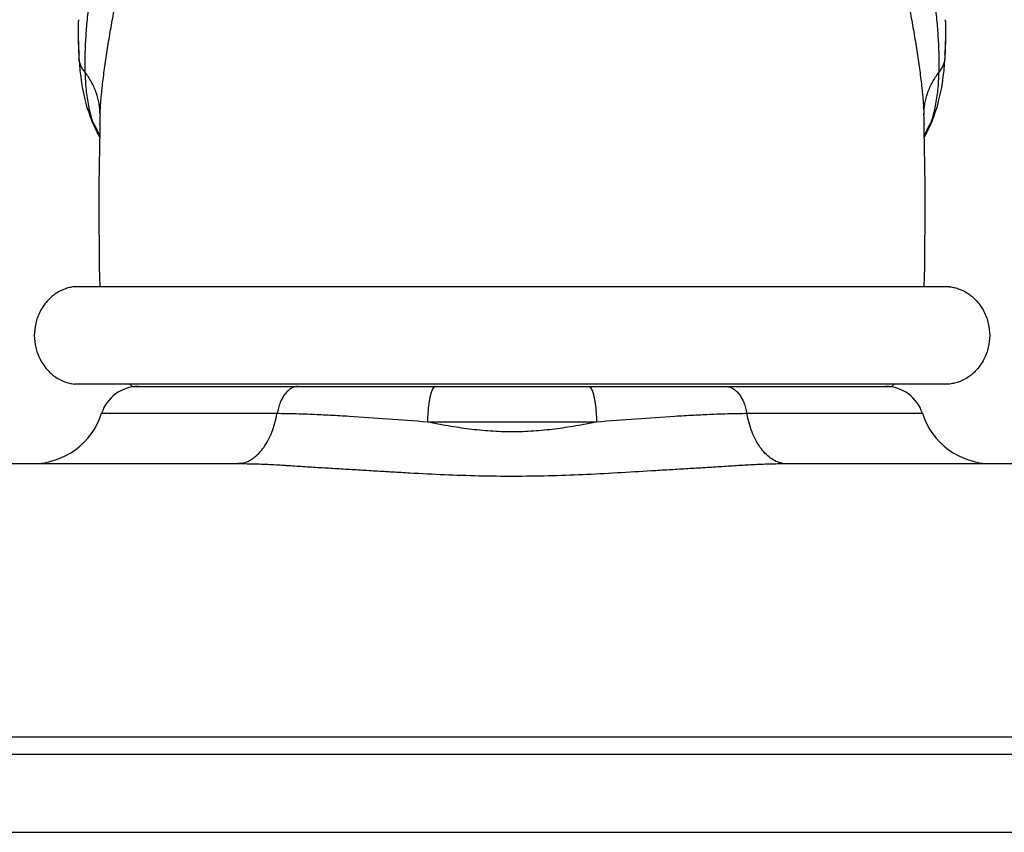
# Model space of a CAD drawing. Units: millimetres. Extents: x 1704 to 2209, y -223 to 177.
# Drawn here: x 1798 to 1849, y 58 to 101 of the extents above; entities that cross this region are included whole.
import ezdxf

# ---------------------------------------------------------------- set-up
doc = ezdxf.new("R2010")
doc.units = ezdxf.units.MM
doc.header["$LTSCALE"] = 19.36
doc.layers.get('0').update_dxf_attribs({"linetype": 'CONTINUOUS'})
doc.layers.add('_SURFACE', color=7, linetype='CONTINUOUS')
doc.layers.add('DATUM_AXIS', color=7, linetype='CONTINUOUS')

msp = doc.modelspace()

# ---------------------------------------------------------------- linework, layer by layer
at = {"color": 7, "linetype": 'Continuous'}
for p, q in [((1800.675, 101.043), (1800.671, 100.851)), ((1846.326, 99.009), (1846.334, 99.14)), ((1801.161, 96.332), (1801.145, 96.384)), ((1801.265, 96.017), (1801.282, 95.969)), ((1845.703, 95.982), (1845.71, 96.008)), ((1845.751, 95.969), (1845.766, 96.01)), ((1801.804, 95.579), (1801.804, 95.592)), ((1845.229, 95.592), (1845.229, 95.579)), ((1801.643, 95.137), (1801.661, 95.102)), ((1801.699, 95.034), (1801.661, 95.102)), ((1801.661, 95.102), (1801.704, 95.02)), ((1801.704, 95.02), (1801.747, 94.943)), ((1801.747, 94.943), (1801.793, 94.862)), ((1845.24, 94.862), (1845.285, 94.94)), ((1845.285, 94.94), (1845.327, 95.017)), ((1845.327, 95.017), (1845.368, 95.094)), ((1845.335, 95.035), (1845.373, 95.103)), ((1845.373, 95.103), (1845.388, 95.132)), ((1803.514, 81.712), (1803.387, 81.839)), ((1803.514, 81.712), (1843.519, 81.712)), ((1843.519, 81.712), (1843.646, 81.839)), ((1801.9, 80.298), (1811.143, 80.298)), ((1835.891, 80.298), (1845.134, 80.298)), ((1819.065, 79.857), (1827.968, 79.857)), ((1777.381, 77.648), (1809.072, 77.648)), ((1809.065, 77.648), (1809.093, 77.648)), ((1837.943, 77.648), (1869.652, 77.648)), ((1742.236, 58.217), (1904.797, 58.217))]:
    msp.add_line(p, q, dxfattribs=at)
for points in [[(1800.671, 100.851), (1800.667, 100.588), (1800.666, 100.332), (1800.668, 100.082), (1800.672, 99.839), (1800.678, 99.602), (1800.687, 99.371), (1800.698, 99.147), (1800.707, 99.01)], [(1846.334, 99.14), (1846.346, 99.365), (1846.355, 99.597), (1846.361, 99.834), (1846.366, 100.078), (1846.367, 100.329), (1846.366, 100.586), (1846.362, 100.849), (1846.358, 101.043)], [(1800.707, 99.01), (1800.728, 98.724), (1800.761, 98.369), (1800.801, 98.03), (1800.848, 97.708), (1800.9, 97.4), (1800.959, 97.108), (1801.023, 96.828), (1801.093, 96.563), (1801.145, 96.384)], [(1845.888, 96.384), (1845.938, 96.556), (1846.008, 96.822), (1846.073, 97.101), (1846.132, 97.394), (1846.185, 97.701), (1846.231, 98.024), (1846.272, 98.362), (1846.305, 98.717), (1846.326, 99.01)], [(1801.161, 96.332), (1801.181, 96.267), (1801.201, 96.203), (1801.222, 96.14), (1801.243, 96.078), (1801.265, 96.017)], [(1801.282, 95.969), (1801.298, 95.925), (1801.343, 95.805)], [(1845.688, 95.799), (1845.733, 95.919), (1845.751, 95.969)], [(1845.766, 96.01), (1845.788, 96.072), (1845.809, 96.134), (1845.83, 96.197), (1845.85, 96.26), (1845.87, 96.325), (1845.888, 96.384)], [(1801.343, 95.805), (1801.39, 95.687), (1801.438, 95.572)], [(1801.438, 95.572), (1801.488, 95.459), (1801.538, 95.349), (1801.59, 95.242), (1801.643, 95.137)], [(1845.388, 95.132), (1845.441, 95.237), (1845.493, 95.345), (1845.543, 95.455), (1845.593, 95.567)], [(1845.593, 95.567), (1845.641, 95.682), (1845.688, 95.799)]]:
    msp.add_lwpolyline(points, dxfattribs=at)
for centre, radius, start, end in [((1802.483, 96.788), 1.398, 196.8315, 213.9235), ((1802.627, 96.456), 1.43, 199.9149, 212.7471), ((1807.165, 97.632), 6.063, 195.5371, 196.6328), ((1819.557, 95.257), 17.756, 177.5026, 178.9159), ((1827.065, 95.244), 18.168, 1.1006, 2.4813), ((1840.24, 97.522), 5.675, 341.0876, 344.2622), ((1844.406, 96.456), 1.43, 327.2537, 340.0881), ((1844.55, 96.788), 1.398, 326.0767, 343.168), ((1806.788, 97.519), 5.67, 196.6306, 198.9055), ((1797.935, 93.52), 4.104, 19.9629, 31.7949), ((1849.098, 93.52), 4.104, 148.2054, 160.037), ((1805.719, 97.11), 4.525, 204.4051, 206.3496), ((1805.591, 97.047), 4.382, 206.359, 207.3529), ((1798.097, 92.922), 4.175, 27.6969, 30.3838), ((1805.401, 96.947), 4.168, 207.3277, 209.9759), ((1848.939, 92.921), 4.178, 149.6111, 152.3081), ((1841.654, 96.935), 4.142, 330.0176, 332.6942), ((1841.427, 97.055), 4.399, 332.6592, 334.6441), ((1841.289, 97.122), 4.552, 334.6346, 335.6034), ((1803.835, 79.68), 2.032, 90, 162.2811), ((1843.198, 79.68), 2.032, 17.7189, 90), ((1798.27, 81.458), 3.81, 270, 342.2811), ((1848.763, 81.458), 3.81, 197.7189, 270), ((1809.065, 78.9), 1.252, 270.3416, 280.5585), ((1809.065, 45.521), 32.127, 89.6793, 89.9499), ((1837.969, 78.9), 1.252, 259.4411, 269.6819)]:
    msp.add_arc(centre, radius, start, end, dxfattribs=at)
for points, knots in [([(1808.014, 132.911), (1807.849, 132.158), (1807.51, 130.643), (1806.983, 128.364), (1806.437, 126.07), (1805.878, 123.768), (1805.312, 121.465), (1804.746, 119.168), (1804.188, 116.883), (1803.736, 114.99), (1803.387, 113.486), (1803.134, 112.369), (1802.89, 111.262), (1802.579, 109.806), (1802.286, 108.365), (1802.011, 106.94), (1801.819, 105.892), (1801.641, 104.861), (1801.479, 103.847), (1801.336, 102.852), (1801.215, 101.88), (1801.119, 100.933), (1801.05, 100.017), (1801.013, 99.135), (1801.014, 98.559), (1801.022, 98.278)], [0, 0, 0, 0, 0.065387, 0.131558, 0.198272, 0.265287, 0.332372, 0.3993, 0.46583, 0.531714, 0.564332, 0.59669, 0.628753, 0.660488, 0.722849, 0.753413, 0.783514, 0.813108, 0.842148, 0.870563, 0.898275, 0.925193, 0.951199, 0.976175, 1, 1, 1, 1]), ([(1846.012, 98.278), (1846.02, 98.558), (1846.02, 99.134), (1845.983, 100.015), (1845.915, 100.932), (1845.818, 101.877), (1845.697, 102.849), (1845.554, 103.843), (1845.393, 104.857), (1845.215, 105.888), (1845.023, 106.934), (1844.749, 108.359), (1844.456, 109.799), (1844.145, 111.254), (1843.901, 112.361), (1843.648, 113.477), (1843.3, 114.98), (1842.848, 116.872), (1842.291, 119.156), (1841.725, 121.452), (1841.158, 123.753), (1840.599, 126.054), (1840.055, 128.348), (1839.528, 130.626), (1839.189, 132.139), (1839.023, 132.893)], [0, 0, 0, 0, 0.023825, 0.0488, 0.074803, 0.10172, 0.129431, 0.157846, 0.186885, 0.216477, 0.246575, 0.277137, 0.339497, 0.371231, 0.403293, 0.435648, 0.468264, 0.534145, 0.600676, 0.667604, 0.73469, 0.801707, 0.868425, 0.934603, 1, 1, 1, 1]), ([(1801.817, 96.03), (1801.83, 96.314), (1801.871, 96.895), (1801.964, 97.784), (1802.086, 98.708), (1802.23, 99.66), (1802.396, 100.636), (1802.579, 101.634), (1802.776, 102.65), (1802.987, 103.683), (1803.208, 104.73), (1803.437, 105.792), (1803.671, 106.867), (1803.91, 107.953), (1804.153, 109.05), (1804.399, 110.157), (1804.649, 111.272), (1804.989, 112.773), (1805.422, 114.662), (1805.948, 116.942), (1806.479, 119.233), (1807.011, 121.53), (1807.538, 123.825), (1808.225, 126.861), (1808.723, 129.134), (1809.043, 130.645)], [0, 0, 0, 0, 0.024063, 0.0494, 0.075769, 0.103035, 0.131056, 0.159748, 0.18903, 0.218824, 0.249097, 0.27981, 0.310915, 0.342367, 0.374134, 0.406183, 0.438486, 0.471016, 0.536644, 0.60284, 0.669389, 0.736078, 0.802693, 0.869026, 1, 1, 1, 1]), ([(1837.989, 130.652), (1838.309, 129.141), (1838.807, 126.867), (1839.494, 123.831), (1840.021, 121.535), (1840.553, 119.238), (1841.084, 116.947), (1841.611, 114.666), (1842.128, 112.405), (1842.632, 110.169), (1843.042, 108.325), (1843.361, 106.869), (1843.596, 105.794), (1843.824, 104.732), (1844.046, 103.684), (1844.257, 102.651), (1844.454, 101.635), (1844.637, 100.637), (1844.803, 99.66), (1844.947, 98.708), (1845.069, 97.784), (1845.162, 96.895), (1845.203, 96.314), (1845.216, 96.03)], [0, 0, 0, 0, 0.130968, 0.197302, 0.263915, 0.330601, 0.39715, 0.463349, 0.528977, 0.59381, 0.657629, 0.689082, 0.720184, 0.750894, 0.78117, 0.810972, 0.840251, 0.868943, 0.89697, 0.924227, 0.950594, 0.975941, 1, 1, 1, 1]), ([(1800.675, 101.042), (1800.667, 100.724), (1800.663, 100.104), (1800.687, 99.484), (1800.709, 99.183)], [0, 0, 0, 0, 0.512861, 1, 1, 1, 1]), ([(1846.324, 99.182), (1846.346, 99.484), (1846.371, 100.104), (1846.366, 100.724), (1846.358, 101.042)], [0, 0, 0, 0, 0.487147, 1, 1, 1, 1]), ([(1801.022, 98.278), (1800.975, 98.331), (1800.892, 98.442), (1800.795, 98.623), (1800.731, 98.813), (1800.711, 98.945), (1800.707, 99.01)], [0, 0, 0, 0, 0.25992, 0.511745, 0.757396, 1, 1, 1, 1]), ([(1846.012, 98.278), (1846.058, 98.331), (1846.141, 98.441), (1846.238, 98.623), (1846.302, 98.813), (1846.322, 98.944), (1846.326, 99.009)], [0, 0, 0, 0, 0.259927, 0.511753, 0.7574, 1, 1, 1, 1]), ([(1801.817, 96.03), (1801.818, 96.227), (1801.784, 96.624), (1801.63, 97.207), (1801.377, 97.767), (1801.149, 98.113), (1801.022, 98.278)], [0, 0, 0, 0, 0.243519, 0.490079, 0.741729, 1, 1, 1, 1]), ([(1801.022, 98.278), (1801.026, 98.122), (1801.04, 97.814), (1801.076, 97.361), (1801.13, 96.925), (1801.178, 96.641), (1801.206, 96.503)], [0, 0, 0, 0, 0.262845, 0.517226, 0.762954, 1, 1, 1, 1]), ([(1845.215, 96.03), (1845.215, 96.227), (1845.249, 96.624), (1845.403, 97.207), (1845.656, 97.767), (1845.884, 98.112), (1846.011, 98.278)], [0, 0, 0, 0, 0.24352, 0.49008, 0.741729, 1, 1, 1, 1]), ([(1845.828, 96.503), (1845.855, 96.641), (1845.904, 96.925), (1845.957, 97.361), (1845.993, 97.813), (1846.007, 98.121), (1846.011, 98.278)], [0, 0, 0, 0, 0.237046, 0.482776, 0.737156, 1, 1, 1, 1]), ([(1801.206, 96.503), (1801.214, 96.461), (1801.249, 96.295), (1801.289, 96.13), (1801.323, 96.008)], [0, 0, 0, 0, 0.254413, 1, 1, 1, 1]), ([(1845.71, 96.008), (1845.721, 96.048), (1845.765, 96.212), (1845.803, 96.377), (1845.828, 96.503)], [0, 0, 0, 0, 0.245662, 1, 1, 1, 1]), ([(1801.424, 95.682), (1801.437, 95.644), (1801.49, 95.495), (1801.55, 95.348), (1801.599, 95.241)], [0, 0, 0, 0, 0.253928, 1, 1, 1, 1]), ([(1845.435, 95.241), (1845.451, 95.277), (1845.514, 95.422), (1845.571, 95.569), (1845.609, 95.682)], [0, 0, 0, 0, 0.246304, 1, 1, 1, 1]), ([(1812.251, 81.712), (1812.189, 81.712), (1812.063, 81.694), (1811.882, 81.616), (1811.711, 81.49), (1811.494, 81.252), (1811.327, 80.942), (1811.206, 80.591), (1811.161, 80.398), (1811.143, 80.298)], [0, 0, 0, 0, 0.095214, 0.195478, 0.303899, 0.422568, 0.69261, 0.842928, 1, 1, 1, 1]), ([(1819.483, 81.712), (1819.474, 81.712), (1819.456, 81.709), (1819.43, 81.697), (1819.404, 81.677), (1819.368, 81.637), (1819.325, 81.568), (1819.279, 81.461), (1819.236, 81.329), (1819.197, 81.171), (1819.161, 80.991), (1819.142, 80.864), (1819.133, 80.797)], [0, 0, 0, 0, 0.025595, 0.053342, 0.084831, 0.121115, 0.21029, 0.323474, 0.460483, 0.620131, 0.800754, 1, 1, 1, 1]), ([(1827.55, 81.712), (1827.559, 81.712), (1827.577, 81.709), (1827.603, 81.697), (1827.629, 81.677), (1827.665, 81.637), (1827.708, 81.568), (1827.754, 81.461), (1827.797, 81.329), (1827.837, 81.171), (1827.872, 80.991), (1827.891, 80.864), (1827.901, 80.796)], [0, 0, 0, 0, 0.025595, 0.053341, 0.084831, 0.121115, 0.210289, 0.323474, 0.460483, 0.620131, 0.800754, 1, 1, 1, 1]), ([(1834.783, 81.712), (1834.844, 81.712), (1834.97, 81.694), (1835.152, 81.616), (1835.322, 81.49), (1835.539, 81.252), (1835.706, 80.942), (1835.827, 80.591), (1835.872, 80.398), (1835.891, 80.298)], [0, 0, 0, 0, 0.095213, 0.195477, 0.303898, 0.422566, 0.692609, 0.842928, 1, 1, 1, 1]), ([(1819.133, 80.797), (1819.112, 80.647), (1819.082, 80.334), (1819.068, 80.02), (1819.065, 79.857)], [0, 0, 0, 0, 0.480055, 1, 1, 1, 1]), ([(1827.901, 80.796), (1827.921, 80.647), (1827.952, 80.334), (1827.965, 80.02), (1827.968, 79.857)], [0, 0, 0, 0, 0.480056, 1, 1, 1, 1]), ([(1809.294, 77.669), (1809.401, 77.689), (1809.616, 77.758), (1809.918, 77.937), (1810.2, 78.189), (1810.457, 78.507), (1810.684, 78.886), (1810.879, 79.318), (1811.035, 79.793), (1811.111, 80.127), (1811.143, 80.298)], [0, 0, 0, 0, 0.095805, 0.197788, 0.308194, 0.428265, 0.558324, 0.697909, 0.845857, 1, 1, 1, 1]), ([(1811.143, 80.298), (1811.445, 80.298), (1812.06, 80.288), (1812.997, 80.254), (1813.961, 80.208), (1815.29, 80.131), (1816.993, 80.008), (1818.368, 79.905), (1819.065, 79.857)], [0, 0, 0, 0, 0.114277, 0.232563, 0.354287, 0.479001, 0.735771, 1, 1, 1, 1]), ([(1827.968, 79.857), (1828.665, 79.905), (1830.04, 80.008), (1831.744, 80.131), (1833.073, 80.208), (1834.036, 80.254), (1834.973, 80.288), (1835.588, 80.298), (1835.891, 80.298)], [0, 0, 0, 0, 0.26423, 0.521, 0.645715, 0.767439, 0.885723, 1, 1, 1, 1]), ([(1837.739, 77.669), (1837.633, 77.689), (1837.417, 77.758), (1837.115, 77.937), (1836.833, 78.189), (1836.576, 78.507), (1836.349, 78.886), (1836.154, 79.318), (1835.998, 79.793), (1835.922, 80.127), (1835.891, 80.298)], [0, 0, 0, 0, 0.095806, 0.197788, 0.308194, 0.428265, 0.558324, 0.697909, 0.845857, 1, 1, 1, 1]), ([(1819.065, 79.857), (1819.428, 79.784), (1820.158, 79.644), (1821.265, 79.475), (1822.387, 79.364), (1823.517, 79.325), (1824.647, 79.364), (1825.768, 79.475), (1826.875, 79.644), (1827.605, 79.784), (1827.968, 79.857)], [0, 0, 0, 0, 0.12366, 0.248439, 0.37401, 0.499997, 0.625984, 0.751557, 0.876338, 1, 1, 1, 1]), ([(1809.244, 77.647), (1809.534, 77.646), (1809.968, 77.638), (1810.547, 77.616), (1810.98, 77.596), (1811.34, 77.575), (1811.628, 77.555), (1812.066, 77.526), (1812.73, 77.485), (1813.621, 77.43), (1814.369, 77.385), (1814.97, 77.349), (1815.572, 77.314), (1816.326, 77.269), (1817.231, 77.214), (1818.441, 77.144), (1819.955, 77.067), (1821.775, 77.005), (1823.597, 76.984), (1825.419, 77.009), (1827.239, 77.074), (1829.054, 77.169), (1830.565, 77.261), (1831.771, 77.332), (1832.672, 77.386), (1833.422, 77.431), (1834.018, 77.467), (1834.463, 77.494), (1834.903, 77.523), (1835.34, 77.552), (1835.774, 77.58), (1836.351, 77.611), (1837.074, 77.639), (1837.653, 77.648), (1837.943, 77.648)], [0, 0, 0, 0, 0.030241, 0.045346, 0.060436, 0.075503, 0.083032, 0.090602, 0.12133, 0.152471, 0.18382, 0.199542, 0.215288, 0.24682, 0.278393, 0.310004, 0.373312, 0.436698, 0.500121, 0.563542, 0.626924, 0.690223, 0.753394, 0.784918, 0.81637, 0.847688, 0.863283, 0.878799, 0.894171, 0.909372, 0.924477, 0.939554, 0.969754, 1, 1, 1, 1])]:
    msp.add_open_spline(points, degree=3, knots=knots, dxfattribs=at)
at = {"layer": '_SURFACE', "color": 7, "linetype": 'Continuous'}
for p, q in [((1745.462, 63.246), (1901.571, 63.246)), ((1744.548, 62.332), (1902.485, 62.332))]:
    msp.add_line(p, q, dxfattribs=at)
at = {"layer": 'DATUM_AXIS', "color": 7, "linetype": 'Continuous'}
for p, q in [((1846.567, 86.97), (1800.466, 86.97)), ((1846.567, 81.839), (1800.466, 81.839))]:
    msp.add_line(p, q, dxfattribs=at)
for points in [[(1801.804, 95.58), (1801.798, 95.26), (1801.782, 94.321), (1801.768, 93.349), (1801.758, 92.345), (1801.754, 91.31), (1801.755, 90.245), (1801.763, 89.149), (1801.779, 88.017), (1801.8, 86.97)], [(1845.233, 86.97), (1845.254, 88.017), (1845.27, 89.149), (1845.278, 90.245), (1845.28, 91.31), (1845.275, 92.345), (1845.265, 93.349), (1845.251, 94.321), (1845.235, 95.26), (1845.229, 95.58)]]:
    msp.add_lwpolyline(points, dxfattribs=at)
for points, knots in [([(1800.216, 86.924), (1800.168, 86.912), (1800.081, 86.889), (1799.933, 86.837), (1799.736, 86.754), (1799.508, 86.624), (1799.29, 86.461), (1799.067, 86.256), (1798.849, 85.996), (1798.655, 85.675), (1798.516, 85.356), (1798.392, 84.938), (1798.332, 84.404), (1798.392, 83.871), (1798.516, 83.452), (1798.655, 83.133), (1798.849, 82.812), (1799.067, 82.552), (1799.29, 82.347), (1799.508, 82.184), (1799.736, 82.055), (1799.933, 81.971), (1800.081, 81.92), (1800.168, 81.896), (1800.216, 81.885)], [0, 0, 0, 0, 0.021913, 0.039854, 0.069691, 0.117024, 0.156129, 0.190645, 0.251612, 0.306266, 0.357232, 0.405949, 0.499991, 0.594034, 0.642751, 0.693717, 0.748372, 0.80934, 0.843857, 0.882963, 0.930299, 0.960139, 0.978083, 1, 1, 1, 1]), ([(1800.466, 86.97), (1800.416, 86.964), (1800.332, 86.951), (1800.249, 86.932), (1800.216, 86.924)], [0, 0, 0, 0, 0.589172, 1, 1, 1, 1]), ([(1846.567, 86.97), (1846.617, 86.964), (1846.701, 86.951), (1846.784, 86.932), (1846.818, 86.924)], [0, 0, 0, 0, 0.589172, 1, 1, 1, 1]), ([(1846.818, 86.924), (1846.865, 86.912), (1846.952, 86.889), (1847.1, 86.837), (1847.297, 86.754), (1847.525, 86.624), (1847.743, 86.461), (1847.966, 86.256), (1848.184, 85.996), (1848.378, 85.675), (1848.517, 85.356), (1848.641, 84.938), (1848.701, 84.404), (1848.641, 83.871), (1848.517, 83.452), (1848.378, 83.133), (1848.184, 82.812), (1847.966, 82.552), (1847.743, 82.347), (1847.525, 82.184), (1847.297, 82.055), (1847.1, 81.971), (1846.952, 81.92), (1846.865, 81.896), (1846.818, 81.885)], [0, 0, 0, 0, 0.021913, 0.039854, 0.069691, 0.117024, 0.156129, 0.190645, 0.251612, 0.306266, 0.357232, 0.405949, 0.499991, 0.594034, 0.642751, 0.693717, 0.748372, 0.80934, 0.843857, 0.882963, 0.930299, 0.960139, 0.978083, 1, 1, 1, 1]), ([(1800.216, 81.885), (1800.25, 81.876), (1800.332, 81.857), (1800.416, 81.845), (1800.466, 81.839)], [0, 0, 0, 0, 0.410852, 1, 1, 1, 1]), ([(1846.818, 81.885), (1846.784, 81.876), (1846.701, 81.857), (1846.617, 81.845), (1846.567, 81.839)], [0, 0, 0, 0, 0.410852, 1, 1, 1, 1])]:
    msp.add_open_spline(points, degree=3, knots=knots, dxfattribs=at)

doc.saveas('drawing.dxf')
